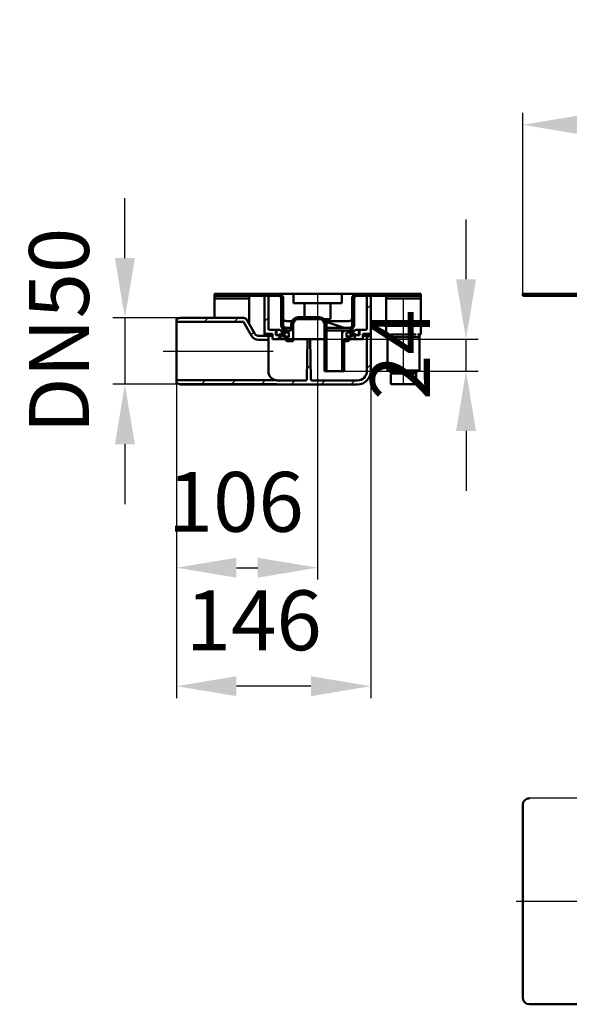
# Model space of a CAD drawing. Units: millimetres. Extents: x -317 to 885, y -8 to 761.
# Drawn here: x -317 to 96, y 21 to 761 of the extents above; entities that cross this region are included whole.
import ezdxf
from ezdxf.lldxf.tags import DXFTag

# ---------------------------------------------------------------- set-up
doc = ezdxf.new("R2010")
doc.units = ezdxf.units.MM
doc.header["$LTSCALE"] = 5
doc.layers.add('LC-001-100-D00-0', color=1, linetype='ByBlock')
doc.layers.add('LC-002-003-----0', color=2, linetype='ByBlock')
doc.styles.add('LCTX15-400-0-0pDIN-Schrift', font='STANDARD', dxfattribs={"width": 0.8, "oblique": 15, "height": 2.5})
tags = doc.linetypes.add('DASHDOT', pattern=[7.5, 5, -1.25, 0, -1.25]).pattern_tags.tags
tags[10:11] = [DXFTag(74, 4), DXFTag(75, 0), DXFTag(340, '0'), DXFTag(46, 1.0), DXFTag(50, 0.0), DXFTag(44, 0.0), DXFTag(45, 0.0)]
tags[8:9] = [DXFTag(74, 4), DXFTag(75, 0), DXFTag(340, '0'), DXFTag(46, 1.0), DXFTag(50, 0.0), DXFTag(44, 0.0), DXFTag(45, 0.0)]
tags[6:7] = [DXFTag(74, 4), DXFTag(75, 0), DXFTag(340, '0'), DXFTag(46, 1.0), DXFTag(50, 0.0), DXFTag(44, 0.0), DXFTag(45, 0.0)]
tags[4:5] = [DXFTag(74, 4), DXFTag(75, 0), DXFTag(340, '0'), DXFTag(46, 1.0), DXFTag(50, 0.0), DXFTag(44, 0.0), DXFTag(45, 0.0)]
doc.dimstyles.new('LC-DIM-L-0090-02-02', dxfattribs={"dimscale": 5, "dimtxt": 9, "dimasz": 9, "dimexe": 1.8, "dimexo": 0, "dimgap": 1.5, "dimtad": 1, "dimtxsty": 'LCTX15-400-0-0pDIN-Schrift', "dimcen": 0, "dimclrd": 2, "dimclre": 2, "dimclrt": 2, "dimazin": 2, "dimtfac": 0.71, "dimtdec": 4, "dimtofl": 0, "dimtmove": 0, "dimatfit": 1, "dimfxl": 1, "dimtolj": 1, "dimtzin": 0, "dimarcsym": 0})

# ---------------------------------------------------------------- blocks, each defined once
blk = doc.blocks.new('*D20')
at = {"layer": 'Defpoints', "color": 0}
for p in [(61.464736, 681.870253), (61.464736, 554.676818), (761.464736, 554.676818)]:
    blk.add_point(p, dxfattribs=at)
at = {"layer": 'LC-001-100-D00-0', "color": 2, "lineweight": -2}
for p, q in [((61.464736, 554.676818), (61.464736, 690.870253)), ((761.464736, 554.676818), (761.464736, 690.870253)), ((716.464736, 681.870253), (106.464736, 681.870253))]:
    blk.add_line(p, q, dxfattribs=at)
at = {"layer": 'LC-001-100-D00-0', "color": 2}
for points in [[(106.464736, 689.370253), (106.464736, 674.370253), (61.464736, 681.870253)], [(716.464736, 674.370253), (716.464736, 689.370253), (761.464736, 681.870253)]]:
    blk.add_solid(points, dxfattribs=at)
at = {"layer": 'LC-001-100-D00-0', "color": 2, "insert": (416.246997, 731.370253), "char_height": 45, "attachment_point": 5, "style": 'LCTX15-400-0-0pDIN-Schrift'}
blk.add_mtext('\\A1;700', dxfattribs=at)
blk = doc.blocks.new('POLY1')
at = {"layer": 'LC-001-100-D00-0', "color": 7, "lineweight": 50}
for p, q in [((-68.877068, 529.208347), (-69.159358, 529.176819)), ((-68.314252, 529.271205), (-68.877068, 529.208347)), ((-68.877068, 529.208347), (-68.877068, 529.208347)), ((-67.734566, 529.597976), (-68.314252, 529.271205)), ((-68.314252, 529.271205), (-68.314252, 529.271205)), ((-67.334877, 529.95456), (-67.734566, 529.597976)), ((-67.734566, 529.597976), (-67.734566, 529.597976)), ((-67.284463, 530.019614), (-67.334877, 529.95456)), ((-67.334877, 529.95456), (-67.334877, 529.95456)), ((-67.259357, 530.052011), (-67.284463, 530.019614)), ((-67.284463, 530.019614), (-67.284463, 530.019614)), ((-67.259357, 530.052011), (-67.259357, 530.052011))]:
    blk.add_line(p, q, dxfattribs=at)
blk = doc.blocks.new('POLY2')
at = {"layer": 'LC-001-100-D00-0', "color": 7, "lineweight": 50}
for p, q in [((-118.038973, 530.025919), (-118.059357, 530.052011)), ((-117.998323, 529.973884), (-118.038973, 530.025919)), ((-118.038973, 530.025919), (-118.038973, 530.025919)), ((-117.652182, 529.651434), (-117.998323, 529.973884)), ((-117.998323, 529.973884), (-117.998323, 529.973884)), ((-117.096829, 529.293589), (-117.652182, 529.651434)), ((-117.652182, 529.651434), (-117.652182, 529.651434)), ((-116.470855, 529.215619), (-117.096829, 529.293589)), ((-117.096829, 529.293589), (-117.096829, 529.293589)), ((-116.159356, 529.176819), (-116.470855, 529.215619)), ((-116.470855, 529.215619), (-116.470855, 529.215619)), ((-116.159356, 529.176819), (-116.159356, 529.176819))]:
    blk.add_line(p, q, dxfattribs=at)
blk = doc.blocks.new('POLY3')
at = {"layer": 'LC-001-100-D00-0', "color": 7, "lineweight": 50}
for p, q in [((-70.119395, 519.18488), (-69.924928, 519.227311)), ((-70.119395, 519.18488), (-70.119395, 519.18488)), ((-69.924928, 519.227311), (-69.535961, 519.312179)), ((-69.924928, 519.227311), (-69.924928, 519.227311)), ((-69.535961, 519.312179), (-69.040596, 519.712807)), ((-69.535961, 519.312179), (-69.535961, 519.312179)), ((-69.040596, 519.712807), (-68.687369, 520.262962)), ((-69.040596, 519.712807), (-69.040596, 519.712807)), ((-68.687369, 520.262962), (-68.544756, 520.784846)), ((-68.687369, 520.262962), (-68.687369, 520.262962)), ((-68.544756, 520.784846), (-68.534384, 521.092785)), ((-68.544756, 520.784846), (-68.544756, 520.784846)), ((-68.534384, 521.092785), (-68.531553, 521.176819)), ((-68.534384, 521.092785), (-68.534384, 521.092785))]:
    blk.add_line(p, q, dxfattribs=at)
blk = doc.blocks.new('POLY4')
at = {"layer": 'LC-001-100-D00-0', "color": 7, "lineweight": 50}
for p, q in [((-116.787161, 521.176819), (-116.787161, 521.176819)), ((-116.787161, 521.176819), (-116.768069, 520.953072)), ((-116.768069, 520.953072), (-116.768069, 520.953072)), ((-116.768069, 520.953072), (-116.729888, 520.5056)), ((-116.729888, 520.5056), (-116.729888, 520.5056)), ((-116.729888, 520.5056), (-116.432367, 519.909045)), ((-116.432367, 519.909045), (-116.432367, 519.909045)), ((-116.432367, 519.909045), (-115.993921, 519.456026)), ((-115.993921, 519.456026), (-115.993921, 519.456026)), ((-115.993921, 519.456026), (-115.551986, 519.238516)), ((-115.551986, 519.238516), (-115.551986, 519.238516)), ((-115.551986, 519.238516), (-115.279083, 519.197011)), ((-115.279083, 519.197011), (-115.279083, 519.197011)), ((-115.279083, 519.197011), (-115.199319, 519.18488))]:
    blk.add_line(p, q, dxfattribs=at)
blk = doc.blocks.new('POLY5')
at = {"layer": 'LC-001-100-D00-0', "color": 7, "lineweight": 50}
for p, q in [((-116.219542, 534.177555), (-116.230014, 534.177818)), ((-116.198218, 534.177019), (-116.219542, 534.177555)), ((-116.219542, 534.177555), (-116.219542, 534.177555)), ((-116.172463, 534.176915), (-116.198218, 534.177019)), ((-116.198218, 534.177019), (-116.198218, 534.177019)), ((-116.159356, 534.176863), (-116.172463, 534.176915)), ((-116.172463, 534.176915), (-116.172463, 534.176915)), ((-116.159356, 534.176863), (-116.159356, 534.176863))]:
    blk.add_line(p, q, dxfattribs=at)
blk = doc.blocks.new('POLY6')
at = {"layer": 'LC-001-100-D00-0', "color": 7, "lineweight": 50}
for p, q in [((-117.604747, 528.096656), (-117.604747, 528.096656)), ((-117.604747, 528.096656), (-117.334386, 527.977325)), ((-117.334386, 527.977325), (-117.334386, 527.977325)), ((-117.334386, 527.977325), (-116.792344, 527.738081)), ((-116.792344, 527.738081), (-116.792344, 527.738081)), ((-116.792344, 527.738081), (-116.172639, 527.677239)), ((-116.172639, 527.677239), (-116.172639, 527.677239)), ((-116.172639, 527.677239), (-115.864343, 527.676826)), ((-115.864343, 527.676826), (-115.864343, 527.676826)), ((-115.864343, 527.676826), (-115.859357, 527.67682))]:
    blk.add_line(p, q, dxfattribs=at)
blk = doc.blocks.new('KLON24')
at = {"layer": 'LC-001-100-D00-0', "color": 7, "lineweight": 15}
for p, q in [((-198.613326, 487.519103), (-198.659356, 487.531463)), ((-195.659357, 486.725979), (-198.613326, 487.519103))]:
    blk.add_line(p, q, dxfattribs=at)
blk = doc.blocks.new('POLY7')
at = {"layer": 'LC-001-100-D00-0', "color": 7, "lineweight": 50}
for p, q in [((-129.622263, 496.143658), (-129.659358, 496.676819)), ((-129.548976, 495.090297), (-129.622263, 496.143658)), ((-129.622263, 496.143658), (-129.622263, 496.143658)), ((-128.98281, 493.53243), (-129.548976, 495.090297)), ((-129.548976, 495.090297), (-129.548976, 495.090297)), ((-128.054527, 492.084891), (-128.98281, 493.53243)), ((-128.98281, 493.53243), (-128.98281, 493.53243)), ((-126.585998, 490.785719), (-128.054527, 492.084891)), ((-128.054527, 492.084891), (-128.054527, 492.084891)), ((-125.124465, 489.993221), (-126.585998, 490.785719)), ((-126.585998, 490.785719), (-126.585998, 490.785719)), ((-124.096435, 489.880167), (-125.124465, 489.993221)), ((-125.124465, 489.993221), (-125.124465, 489.993221)), ((-123.775373, 489.844859), (-124.096435, 489.880167)), ((-124.096435, 489.880167), (-124.096435, 489.880167)), ((-123.775373, 489.844859), (-123.775373, 489.844859))]:
    blk.add_line(p, q, dxfattribs=at)
blk = doc.blocks.new('KLON25')
at = {"layer": 'LC-001-100-D00-0', "color": 7, "lineweight": 15}
for p, q in [((-198.659356, 535.822174), (-198.613326, 535.834535)), ((-198.613326, 535.834535), (-195.659357, 536.627658))]:
    blk.add_line(p, q, dxfattribs=at)
blk = doc.blocks.new('POLY8')
at = {"layer": 'LC-001-100-D00-0', "color": 7, "lineweight": 50}
for p, q in [((-148.366432, 536.627658), (-148.366432, 536.627658)), ((-148.366432, 536.627658), (-148.029858, 536.593649)), ((-148.029858, 536.593649), (-148.029858, 536.593649)), ((-148.029858, 536.593649), (-147.356737, 536.525633)), ((-147.356737, 536.525633), (-147.356737, 536.525633)), ((-147.356737, 536.525633), (-146.407334, 536.000314)), ((-146.407334, 536.000314), (-146.407334, 536.000314)), ((-146.407334, 536.000314), (-145.983819, 535.424036)), ((-145.983819, 535.424036), (-145.983819, 535.424036)), ((-145.983819, 535.424036), (-145.761068, 535.120939))]:
    blk.add_line(p, q, dxfattribs=at)
blk = doc.blocks.new('KLON26')
at = {"layer": 'LC-001-100-D00-0', "color": 7, "lineweight": 25}
for p, q in [((-198.659357, 535.215695), (-197.830273, 536.044779)), ((-177.803473, 533.620939), (-174.796753, 536.627659)), ((-155.352832, 533.620939), (-152.346113, 536.627659)), ((-142.701508, 523.821623), (-140.505356, 526.017776))]:
    blk.add_line(p, q, dxfattribs=at)
blk = doc.blocks.new('KLON27')
at = {"layer": 'LC-001-100-D00-0', "color": 7, "lineweight": 25}
for p, q in [((-55.659357, 521.061213), (-52.659357, 524.061213)), ((-100.671459, 498.499751), (-97.944848, 501.226362)), ((-55.659357, 498.610572), (-52.659357, 501.610572)), ((-179.797152, 486.725979), (-176.790432, 489.732699)), ((-157.346512, 486.725979), (-154.339792, 489.732699)), ((-134.895871, 486.725979), (-131.889152, 489.732699)), ((-112.494391, 486.676819), (-109.494391, 489.676819)), ((-90.043751, 486.676819), (-87.043751, 489.676819)), ((-67.593111, 486.676819), (-64.593111, 489.676819))]:
    blk.add_line(p, q, dxfattribs=at)
blk = doc.blocks.new('KLON28')
at = {"layer": 'LC-001-100-D00-0', "color": 7, "lineweight": 25}
for p, q in [((-55.659357, 543.511853), (-52.659357, 546.511853)), ((-53.543751, 523.176819), (-52.659357, 524.061213))]:
    blk.add_line(p, q, dxfattribs=at)
blk = doc.blocks.new('KLON29')
at = {"layer": 'LC-001-100-D00-0', "color": 7, "lineweight": 25}
for p, q in [((-132.659357, 533.863774), (-129.659357, 536.863774)), ((-123.395672, 520.676819), (-120.659357, 523.413134))]:
    blk.add_line(p, q, dxfattribs=at)
blk = doc.blocks.new('KLON30')
at = {"layer": 'LC-001-100-D00-0', "color": 7, "lineweight": 25}
for p, q in [((-112.659357, 531.413134), (-110.847679, 533.224812)), ((-108.70735, 535.365141), (-106.895672, 537.176819)), ((-87.945174, 533.676677), (-86.857648, 534.764203)), ((-87.409357, 511.761853), (-85.909357, 513.261853))]:
    blk.add_line(p, q, dxfattribs=at)
blk = doc.blocks.new('KLON31')
at = {"layer": 'LC-001-100-D00-0', "color": 7, "lineweight": 25}
for p, q in [((-74.159357, 525.011853), (-71.994391, 527.176819)), ((-74.159357, 502.561213), (-72.659357, 504.061213))]:
    blk.add_line(p, q, dxfattribs=at)
blk = doc.blocks.new('KLON32')
at = {"layer": 'LC-001-100-D00-0', "color": 7, "lineweight": 25}
for p, q in [((-45.994391, 553.176819), (-44.494391, 554.676819)), ((-23.543751, 553.176819), (-22.043751, 554.676819)), ((-66.659357, 532.511853), (-65.159357, 534.011853))]:
    blk.add_line(p, q, dxfattribs=at)
blk = doc.blocks.new('KLON33')
at = {"layer": 'LC-001-100-D00-0', "color": 7, "lineweight": 25}
for p, q in [((-158.247593, 553.176819), (-156.747593, 554.676819)), ((-135.796952, 553.176819), (-134.296952, 554.676819)), ((-120.159357, 546.363774), (-118.659357, 547.863774)), ((-118.959357, 525.113134), (-117.459357, 526.613134))]:
    blk.add_line(p, q, dxfattribs=at)
blk = doc.blocks.new('*D45')
at = {"layer": 'Defpoints', "color": 0}
for p in [(-88.1665, 520.676819), (18.869245, 520.676819), (-72.659357, 496.676819)]:
    blk.add_point(p, dxfattribs=at)
at = {"layer": 'LC-001-100-D00-0', "color": 2, "lineweight": -2}
for p, q in [((18.869245, 565.676819), (18.869245, 610.676819)), ((-88.1665, 520.676819), (27.869245, 520.676819)), ((18.869245, 496.676819), (18.869245, 520.676819)), ((-72.659357, 496.676819), (27.869245, 496.676819)), ((18.869245, 451.676819), (18.869245, 406.676819))]:
    blk.add_line(p, q, dxfattribs=at)
at = {"layer": 'LC-001-100-D00-0', "color": 2}
for points in [[(11.369245, 565.676819), (26.369245, 565.676819), (18.869245, 520.676819)], [(26.369245, 451.676819), (11.369245, 451.676819), (18.869245, 496.676819)]]:
    blk.add_solid(points, dxfattribs=at)
at = {"layer": 'LC-001-100-D00-0', "color": 2, "insert": (-30.630755, 508.988188), "char_height": 45, "attachment_point": 5, "rotation": 90, "style": 'LCTX15-400-0-0pDIN-Schrift'}
blk.add_mtext('\\A1;24', dxfattribs=at)
blk = doc.blocks.new('*D46')
at = {"layer": 'Defpoints', "color": 0}
for p in [(-195.659357, 536.627659), (-237.489519, 486.725979), (-195.659357, 486.725979)]:
    blk.add_point(p, dxfattribs=at)
at = {"layer": 'LC-001-100-D00-0', "color": 2, "lineweight": -2}
for p, q in [((-237.489519, 581.627659), (-237.489519, 626.627659)), ((-195.659357, 536.627659), (-246.489519, 536.627659)), ((-237.489519, 536.627659), (-237.489519, 486.725979)), ((-195.659357, 486.725979), (-246.489519, 486.725979)), ((-237.489519, 441.725979), (-237.489519, 396.725979))]:
    blk.add_line(p, q, dxfattribs=at)
at = {"layer": 'LC-001-100-D00-0', "color": 2}
for points in [[(-244.989519, 581.627659), (-229.989519, 581.627659), (-237.489519, 536.627659)], [(-229.989519, 441.725979), (-244.989519, 441.725979), (-237.489519, 486.725979)]]:
    blk.add_solid(points, dxfattribs=at)
at = {"layer": 'LC-001-100-D00-0', "color": 2, "insert": (-286.989519, 527.055818), "char_height": 45, "attachment_point": 5, "rotation": 90, "style": 'LCTX15-400-0-0pDIN-Schrift'}
blk.add_mtext('\\A1;DN50', dxfattribs=at)
blk = doc.blocks.new('*D47')
at = {"layer": 'Defpoints', "color": 0}
for p in [(-52.659357, 496.676819), (-198.659356, 489.732698), (-198.659356, 259.755818)]:
    blk.add_point(p, dxfattribs=at)
at = {"layer": 'LC-002-003-----0', "color": 2, "lineweight": -2}
for p, q in [((-52.659357, 496.676819), (-52.659357, 250.755818)), ((-198.659356, 489.732698), (-198.659356, 250.755818)), ((-97.659357, 259.755818), (-153.659356, 259.755818))]:
    blk.add_line(p, q, dxfattribs=at)
at = {"layer": 'LC-002-003-----0', "color": 2}
for points in [[(-153.659356, 267.255818), (-153.659356, 252.255818), (-198.659356, 259.755818)], [(-97.659357, 252.255818), (-97.659357, 267.255818), (-52.659357, 259.755818)]]:
    blk.add_solid(points, dxfattribs=at)
at = {"layer": 'LC-002-003-----0', "color": 2, "insert": (-140.664855, 309.255818), "char_height": 45, "attachment_point": 5, "style": 'LCTX15-400-0-0pDIN-Schrift'}
blk.add_mtext('\\A1;146', dxfattribs=at)
blk = doc.blocks.new('*D56')
at = {"layer": 'Defpoints', "color": 0}
for p in [(-198.659356, 489.732698), (-92.659357, 489.676819), (-92.659357, 348.855818)]:
    blk.add_point(p, dxfattribs=at)
at = {"layer": 'LC-002-003-----0', "color": 2, "lineweight": -2}
for p, q in [((-198.659356, 489.732698), (-198.659356, 339.855818)), ((-92.659357, 489.676819), (-92.659357, 339.855818)), ((-153.659356, 348.855818), (-137.659357, 348.855818))]:
    blk.add_line(p, q, dxfattribs=at)
at = {"layer": 'LC-002-003-----0', "color": 2}
for points in [[(-153.659356, 356.355818), (-153.659356, 341.355818), (-198.659356, 348.855818)], [(-137.659357, 341.355818), (-137.659357, 356.355818), (-92.659357, 348.855818)]]:
    blk.add_solid(points, dxfattribs=at)
at = {"layer": 'LC-002-003-----0', "color": 2, "insert": (-154.175273, 398.355818), "char_height": 45, "attachment_point": 5, "style": 'LCTX15-400-0-0pDIN-Schrift'}
blk.add_mtext('\\A1;106', dxfattribs=at)
blk = doc.blocks.new('*D60')
at = {"layer": 'Defpoints', "color": 0}
for p in [(61.464736, 554.676818), (271.836565, 486.676818), (347.964736, 486.676818)]:
    blk.add_point(p, dxfattribs=at)
at = {"layer": 'LC-002-003-----0', "color": 2, "lineweight": -2}
for p, q in [((271.836565, 599.676818), (271.836565, 644.676818)), ((61.464736, 554.676818), (280.836565, 554.676818)), ((347.964736, 486.676818), (262.836565, 486.676818)), ((271.836565, 441.676818), (271.836565, 371.363064))]:
    blk.add_line(p, q, dxfattribs=at)
at = {"layer": 'LC-002-003-----0', "color": 2}
for points in [[(264.336565, 599.676818), (279.336565, 599.676818), (271.836565, 554.676818)], [(279.336565, 441.676818), (264.336565, 441.676818), (271.836565, 486.676818)]]:
    blk.add_solid(points, dxfattribs=at)
at = {"layer": 'LC-002-003-----0', "color": 2, "insert": (222.336565, 409.740818), "char_height": 45, "attachment_point": 5, "rotation": 90, "style": 'LCTX15-400-0-0pDIN-Schrift'}
blk.add_mtext('\\A1;68', dxfattribs=at)
blk = doc.blocks.new('POLY17')
at = {"layer": 'LC-001-100-D00-0', "color": 7, "lineweight": 50}
for p, q in [((-37.054242, 494.776815), (-37.054242, 494.776815)), ((-37.054242, 494.776815), (-36.934019, 494.776815)), ((-36.934019, 494.776815), (-36.934019, 494.776815)), ((-36.934019, 494.776815), (-36.749079, 494.776815)), ((-36.749079, 494.776815), (-36.749079, 494.776815)), ((-36.749079, 494.776815), (-35.626801, 494.776815)), ((-35.626801, 494.776815), (-35.626801, 494.776815)), ((-35.626801, 494.776815), (-34.465247, 494.776815)), ((-34.465247, 494.776815), (-34.465247, 494.776815)), ((-34.465247, 494.776815), (-33.023385, 494.776815)), ((-33.023385, 494.776815), (-33.023385, 494.776815)), ((-33.023385, 494.776815), (-30.92804, 494.776815)), ((-30.92804, 494.776815), (-30.92804, 494.776815)), ((-30.92804, 494.776815), (-28.054242, 494.776815)), ((-28.054242, 494.776815), (-28.054242, 494.776815)), ((-28.054242, 494.776815), (-25.180444, 494.776815)), ((-25.180444, 494.776815), (-25.180444, 494.776815)), ((-25.180444, 494.776815), (-23.085096, 494.776815)), ((-23.085096, 494.776815), (-23.085096, 494.776815)), ((-23.085096, 494.776815), (-21.643238, 494.776815)), ((-21.643238, 494.776815), (-21.643238, 494.776815)), ((-21.643238, 494.776815), (-20.481679, 494.776815)), ((-20.481679, 494.776815), (-20.481679, 494.776815)), ((-20.481679, 494.776815), (-19.359401, 494.776815)), ((-19.359401, 494.776815), (-19.359401, 494.776815)), ((-19.359401, 494.776815), (-19.174463, 494.776815)), ((-19.174463, 494.776815), (-19.174463, 494.776815)), ((-19.174463, 494.776815), (-19.054243, 494.776815))]:
    blk.add_line(p, q, dxfattribs=at)

msp = doc.modelspace()

# ---------------------------------------------------------------- linework, layer by layer
at = {"layer": 'LC-001-100-D00-0', "color": 7, "lineweight": 50}
for p, q in [((-170.159358, 553.176819), (-170.159358, 554.676818)), ((-170.159358, 554.676818), (-121.659356, 554.676818)), ((-170.159358, 553.176819), (-121.659356, 553.176819)), ((-170.159358, 551.176819), (-170.159358, 553.176819)), ((-144.159357, 551.176819), (-170.159358, 551.176819)), ((-170.159358, 549.176818), (-170.159358, 551.176819)), ((-170.159358, 536.676819), (-170.159358, 549.176818)), ((-144.159357, 551.176819), (-144.159357, 553.176819)), ((-144.159357, 551.176819), (-144.159357, 549.176818)), ((-144.159357, 532.346693), (-144.159357, 549.176818)), ((-132.659356, 523.176819), (-132.659356, 553.176819)), ((-129.659358, 553.176819), (-132.659356, 553.176819)), ((-129.659358, 528.67682), (-129.659358, 553.176819)), ((-116.159356, 554.676818), (-121.659356, 554.676818)), ((-120.159357, 531.676818), (-120.159357, 551.67682)), ((-118.659358, 531.676818), (-118.659358, 551.67682)), ((-109.909357, 554.676818), (-116.159356, 554.676818)), ((-110.909357, 547.676819), (-110.909357, 553.67682)), ((-109.909357, 554.676818), (-105.909357, 554.676818)), ((-105.909357, 554.676818), (-79.409357, 554.676818)), ((-79.409357, 554.676818), (-75.409358, 554.676818)), ((-69.159358, 554.676818), (-75.409358, 554.676818)), ((-74.409357, 553.67682), (-74.409357, 547.676819)), ((-63.659358, 554.676818), (-69.159358, 554.676818)), ((-66.659357, 551.67682), (-66.659357, 531.676818)), ((-65.159357, 551.67682), (-65.159357, 531.676818)), ((-63.659358, 554.676818), (-15.159357, 554.676818)), ((-63.659358, 553.176819), (-15.159357, 553.176819)), ((-55.659357, 553.176819), (-55.659357, 528.67682)), ((-52.659358, 553.176819), (-55.659357, 553.176819)), ((-52.659358, 553.176819), (-52.659358, 523.176819)), ((-41.159357, 551.176819), (-41.159357, 553.176819)), ((-41.159357, 551.176819), (-15.159357, 551.176819)), ((-41.159357, 551.176819), (-41.159357, 549.176818)), ((-41.159357, 528.076819), (-41.159357, 549.176818)), ((-15.159357, 554.676818), (-15.159357, 553.176819)), ((-15.159357, 551.176819), (-15.159357, 553.176819)), ((-15.159357, 549.176818), (-15.159357, 551.176819)), ((-15.159357, 528.076819), (-15.159357, 549.176818)), ((61.464742, 553.176818), (61.464742, 554.676818)), ((61.464742, 554.676818), (108.464736, 554.676818)), ((61.464742, 553.176818), (108.464736, 553.176818)), ((-105.909357, 547.676819), (-110.909357, 547.676819)), ((-79.409357, 547.676819), (-105.909357, 547.676819)), ((-102.409357, 547.676819), (-102.409357, 537.176818)), ((-82.909357, 536.676819), (-82.909357, 547.676819)), ((-74.409357, 547.676819), (-79.409357, 547.676819)), ((-195.659357, 536.676819), (-198.659356, 535.872971)), ((-198.659356, 535.822174), (-198.659356, 535.872971)), ((-198.659356, 533.620939), (-198.659356, 535.822174)), ((-198.659356, 533.620939), (-198.659356, 489.732698)), ((-148.359145, 533.620939), (-198.659356, 533.620939)), ((-148.391406, 536.676819), (-195.659357, 536.676819)), ((-195.659357, 536.676819), (-195.659357, 536.627658)), ((-148.366432, 536.627658), (-195.659357, 536.627658)), ((-142.32923, 523.176819), (-148.359145, 533.620939)), ((-139.731153, 524.676819), (-145.761068, 535.120939)), ((-112.058315, 534.176863), (-116.159356, 534.176863)), ((-107.159357, 537.176818), (-91.409357, 537.176818)), ((-107.159357, 535.676819), (-91.409357, 535.676819)), ((-83.909357, 535.676819), (-87.63444, 535.676819)), ((-80.508189, 534.17682), (-86.510378, 534.17682)), ((-72.800816, 529.30511), (-86.343879, 533.819466)), ((-69.173997, 534.176863), (-80.365651, 534.176863)), ((-128.659356, 527.67682), (-123.659357, 527.67682)), ((-124.159358, 523.676819), (-124.159358, 527.67682)), ((-124.159358, 527.67682), (-121.539557, 527.67682)), ((-123.659357, 523.676819), (-123.659357, 527.67682)), ((-117.523105, 524.444596), (-120.875192, 527.424228)), ((-118.959357, 528.427203), (-118.959357, 522.676819)), ((-117.459358, 528.427203), (-117.459358, 522.676819)), ((-116.659357, 525.676819), (-116.659357, 527.176819)), ((-112.659357, 527.176819), (-116.659357, 527.176819)), ((-114.359358, 525.676819), (-116.659357, 525.676819)), ((-112.659357, 529.176819), (-116.159356, 529.176819)), ((-114.359358, 525.676819), (-114.359358, 522.176819)), ((-112.659357, 531.676818), (-112.659357, 527.176819)), ((-111.159357, 531.676818), (-111.159357, 520.676819)), ((-87.409357, 531.676818), (-87.409357, 496.676819)), ((-85.92802, 527.176819), (-73.159357, 527.176819)), ((-85.909357, 531.676818), (-85.909357, 496.676819)), ((-69.159358, 529.176819), (-85.909357, 529.176819)), ((-74.159357, 496.676819), (-74.159357, 526.176818)), ((-68.659357, 527.176819), (-73.159357, 527.176819)), ((-68.659357, 525.676819), (-70.959357, 525.676819)), ((-70.959357, 522.176819), (-70.959357, 525.676819)), ((-68.659357, 527.176819), (-68.659357, 525.676819)), ((-67.859356, 522.676819), (-67.859356, 528.427203)), ((-67.795609, 524.444596), (-64.443522, 527.424228)), ((-66.359357, 522.676819), (-66.359357, 528.427203)), ((-63.779158, 527.67682), (-61.159357, 527.67682)), ((-61.659358, 527.67682), (-61.659358, 523.676819)), ((-61.659358, 527.67682), (-56.659359, 527.67682)), ((-61.159357, 527.67682), (-61.159357, 523.676819)), ((-41.159357, 528.076819), (-41.159357, 524.076819)), ((-15.159357, 524.076819), (-15.159357, 528.076819)), ((-132.659356, 523.176819), (-137.133076, 523.176819)), ((-129.659358, 520.176819), (-137.133076, 520.176819)), ((-132.659356, 524.676819), (-132.659356, 523.176819)), ((-132.659356, 524.676819), (-129.659358, 524.676819)), ((-129.659358, 523.176819), (-132.659356, 523.176819)), ((-129.659358, 524.676819), (-129.659358, 523.176819)), ((-126.659359, 524.676819), (-129.659358, 524.676819)), ((-129.659358, 524.676819), (-129.659358, 520.176819)), ((-129.659358, 523.176819), (-127.127442, 523.176819)), ((-129.659358, 520.176819), (-129.659358, 496.676819)), ((-127.127442, 523.176819), (-126.659359, 523.176819)), ((-126.659359, 524.676819), (-126.659359, 520.676819)), ((-120.659358, 520.676819), (-126.659359, 520.676819)), ((-124.159358, 523.676819), (-121.159357, 523.676819)), ((-123.659357, 523.676819), (-120.659358, 523.676819)), ((-121.159357, 524.302834), (-121.159357, 523.676819)), ((-120.794279, 524.59569), (-117.787493, 523.927516)), ((-118.959357, 523.676819), (-120.659358, 523.676819)), ((-120.659358, 523.676819), (-120.659358, 520.676819)), ((-120.659358, 520.676819), (-119.467869, 520.676819)), ((-119.716342, 524.356149), (-118.637406, 525.435085)), ((-119.467869, 520.676819), (-116.832827, 520.676819)), ((-118.959357, 522.676819), (-117.459358, 522.676819)), ((-115.479066, 522.676819), (-117.459358, 522.676819)), ((-116.787161, 521.176819), (-116.787161, 522.676819)), ((-116.659357, 522.176819), (-116.659357, 520.676819)), ((-114.359358, 522.176819), (-116.659357, 522.176819)), ((-111.159357, 520.676819), (-116.659357, 520.676819)), ((-115.479066, 522.176819), (-115.479066, 522.676819)), ((-115.199319, 519.18488), (-115.04024, 519.176819)), ((-111.758993, 519.176819), (-115.04024, 519.176819)), ((-111.310435, 519.176819), (-111.758993, 519.176819)), ((-110.94932, 519.176819), (-111.310435, 519.176819)), ((-111.159357, 520.676819), (-100.284357, 520.676819)), ((-110.94932, 519.176819), (-110.94932, 520.676819)), ((-100.808314, 490.659366), (-100.284357, 520.676819)), ((-100.284357, 520.676819), (-98.284357, 520.676819)), ((-98.284357, 520.676819), (-88.1665, 520.676819)), ((-98.284357, 520.676819), (-97.7604, 490.659366)), ((-87.409357, 520.676819), (-88.1665, 520.676819)), ((-68.659357, 520.676819), (-72.659358, 520.676819)), ((-72.659358, 496.676819), (-72.659358, 520.676819)), ((-70.278474, 519.176819), (-72.659358, 519.176819)), ((-68.659357, 522.176819), (-70.959357, 522.176819)), ((-70.278474, 519.176819), (-70.119395, 519.18488)), ((-69.839648, 522.176819), (-69.839648, 522.676819)), ((-67.859356, 522.676819), (-69.839648, 522.676819)), ((-68.659357, 520.676819), (-68.659357, 522.176819)), ((-68.587358, 520.676819), (-65.850846, 520.676819)), ((-68.531553, 521.176819), (-68.531553, 522.676819)), ((-67.859356, 522.676819), (-66.359357, 522.676819)), ((-64.524436, 524.59569), (-67.531222, 523.927516)), ((-64.659356, 523.676819), (-66.359357, 523.676819)), ((-65.850846, 520.676819), (-64.659356, 520.676819)), ((-64.659356, 520.676819), (-64.659356, 523.676819)), ((-64.659356, 523.676819), (-61.659358, 523.676819)), ((-58.659355, 520.676819), (-64.659356, 520.676819)), ((-64.159357, 523.676819), (-64.159357, 524.302834)), ((-64.159357, 523.676819), (-61.159357, 523.676819)), ((-55.659357, 524.676819), (-58.659355, 524.676819)), ((-58.659355, 520.676819), (-58.659355, 524.676819)), ((-58.659355, 523.176819), (-58.191273, 523.176819)), ((-58.191273, 523.176819), (-55.659357, 523.176819)), ((-55.659357, 523.176819), (-55.659357, 524.676819)), ((-55.659357, 496.676819), (-55.659357, 524.676819)), ((-55.659357, 524.676819), (-52.659358, 524.676819)), ((-52.659358, 523.176819), (-55.659357, 523.176819)), ((-52.659358, 496.676819), (-52.659358, 524.676819)), ((-41.159357, 524.076819), (-38.718964, 524.076819)), ((-40.159359, 522.176819), (-40.159359, 524.076819)), ((-34.159358, 522.176819), (-40.159359, 522.176819)), ((-40.159359, 497.176819), (-40.159359, 522.176819)), ((-37.774216, 524.176819), (-34.159358, 524.176819)), ((-22.159356, 524.176819), (-34.159358, 524.176819)), ((-22.159356, 522.176819), (-34.159358, 522.176819)), ((-22.159356, 524.176819), (-18.544498, 524.176819)), ((-16.159359, 522.176819), (-22.159356, 522.176819)), ((-17.59975, 524.076819), (-15.159357, 524.076819)), ((-16.159359, 524.076819), (-16.159359, 522.176819)), ((-16.159359, 522.176819), (-16.159359, 497.176819)), ((-85.909357, 496.676819), (-87.409357, 496.676819)), ((-85.909357, 496.676819), (-74.159357, 496.676819)), ((-72.659358, 496.676819), (-74.159357, 496.676819)), ((-39.889922, 497.176819), (-40.827744, 497.176819)), ((-36.659355, 497.176819), (-40.159359, 497.176819)), ((-37.003171, 497.176819), (-39.889922, 497.176819)), ((-38.05424, 495.776817), (-38.05424, 497.176814)), ((-37.003172, 497.176814), (-30.940993, 497.176814)), ((-30.940993, 497.176819), (-37.003171, 497.176819)), ((-31.659356, 497.176819), (-36.659355, 497.176819)), ((-24.659353, 497.176819), (-31.659356, 497.176819)), ((-25.16749, 497.176819), (-30.940993, 497.176819)), ((-30.940993, 497.176814), (-25.167489, 497.176814)), ((-19.105312, 497.176819), (-25.16749, 497.176819)), ((-25.167489, 497.176814), (-19.105313, 497.176814)), ((-19.659358, 497.176819), (-24.659353, 497.176819)), ((-16.159359, 497.176819), (-19.659358, 497.176819)), ((-19.105313, 497.176814), (-16.218563, 497.176814)), ((-16.218561, 497.176819), (-19.105312, 497.176819)), ((-18.054241, 497.176814), (-18.054241, 495.776817)), ((-198.659356, 489.732698), (-123.542077, 489.732698)), ((-198.659356, 487.531463), (-198.659356, 489.732698)), ((-122.659357, 489.676819), (-101.808162, 489.676819)), ((-96.760553, 489.676819), (-62.659358, 489.676819)), ((-37.054242, 494.776815), (-38.05424, 495.776817)), ((-18.054241, 495.776817), (-38.05424, 495.776817)), ((-37.554243, 486.776814), (-37.554243, 494.276814)), ((-37.054242, 494.776815), (-19.054243, 494.776815)), ((-18.054241, 495.776817), (-19.054243, 494.776815)), ((-18.554242, 494.276814), (-18.554242, 486.776814)), ((-198.659356, 487.480667), (-198.659356, 487.531463)), ((-198.659356, 487.480667), (-195.659357, 486.676818)), ((-195.659357, 486.725979), (-123.649704, 486.725979)), ((-195.659357, 486.725979), (-195.659357, 486.676818)), ((-195.659357, 486.676818), (-122.659357, 486.676818)), ((-122.659357, 486.676818), (-62.659358, 486.676818)), ((-37.554243, 486.776814), (-18.554242, 486.776814)), ((61.464742, 170.55108), (61.464742, 25.55108)), ((66.464742, 20.55108), (756.464742, 20.55108))]:
    msp.add_line(p, q, dxfattribs=at)
at = {"layer": 'LC-001-100-D00-0', "color": 7, "linetype": 'DASHDOT', "lineweight": 25}
for p, q in [((-92.659357, 554.676818), (-92.659357, 489.676819)), ((-28.054241, 486.776814), (-28.054241, 551.176819)), ((-208.659357, 511.676819), (-125.950612, 511.676819)), ((56.464742, 98.05108), (766.464742, 98.05108))]:
    msp.add_line(p, q, dxfattribs=at)
at = {"layer": 'LC-001-100-D00-0', "color": 7, "lineweight": 25}
msp.add_line((756.464742, 175.55108), (66.464742, 175.55108), dxfattribs=at)
at = {"layer": 'LC-001-100-D00-0', "color": 7, "lineweight": 50}
for centre, radius, start, end in [((-121.659357, 551.676819), 3, 0, 90), ((-121.659357, 551.676819), 1.5, 0, 90), ((-109.909357, 553.676819), 1, 90, 180), ((-75.409357, 553.676819), 1, 0, 90), ((-63.659357, 551.676819), 3, 90, 180), ((-63.659357, 551.676819), 1.5, 90, 180), ((-148.391408, 533.676819), 3, 30, 90), ((-116.159357, 536.676819), 2.5, 180, 270), ((-107.159357, 531.676819), 5.5, 90, 180), ((-107.159357, 531.676819), 4, 90, 180), ((-91.409357, 531.676819), 5.5, 0, 90), ((-91.409357, 531.676819), 4, 0, 90), ((-83.909357, 536.676819), 1, 270, 0), ((-69.159357, 536.676819), 2.5, 269.664477, 270), ((-69.159357, 536.676819), 2.5, 270, 360), ((-128.659357, 528.676819), 1, 180, 270), ((-121.539557, 526.676819), 1, 48.366461, 90), ((-116.159357, 531.676819), 4, 180, 220.535802), ((-119.959357, 528.427204), 1, 0, 40.535802), ((-116.159357, 531.676819), 2.5, 180, 220.535802), ((-119.959357, 528.427204), 2.5, 0, 40.535802), ((-113.308468, 531.676819), 2.5, 270, 285.048955), ((-73.159357, 526.176819), 1, 90, 180), ((-72.010247, 531.676819), 2.5, 251.565051, 270), ((-65.359357, 528.427204), 2.5, 139.464198, 180), ((-69.159357, 531.676819), 2.5, 319.464198, 360), ((-65.359357, 528.427204), 1, 139.464198, 180), ((-69.159357, 531.676819), 4, 319.464198, 360), ((-63.779158, 526.676819), 1, 90, 131.633539), ((-56.659357, 528.676819), 1, 270, 0), ((-137.133078, 526.176819), 6, 210, 270), ((-137.133078, 526.176819), 3, 210, 270), ((-120.859357, 524.302834), 0.3, 77.471192, 180), ((-117.722414, 524.220372), 0.3, 257.471192, 48.366461), ((-67.5963, 524.220372), 0.3, 131.633539, 282.528808), ((-64.459357, 524.302834), 0.3, 0, 102.528808), ((-62.659357, 496.676819), 7, 270, 0), ((-62.659357, 496.676819), 10, 270, 0), ((-122.659357, 496.676819), 7, 262.755545, 270), ((-101.808161, 490.676819), 1, 270, 359), ((-96.760553, 490.676819), 1, 181, 270), ((-37.054241, 494.276815), 0.5, 90, 180), ((-19.054241, 494.276815), 0.5, 0, 90), ((-122.659357, 496.676819), 10, 264.316413, 270), ((66.464742, 170.55108), 5, 90, 180), ((66.464742, 25.55108), 5, 180, 270)]:
    msp.add_arc(centre, radius, start, end, dxfattribs=at)

# ---------------------------------------------------------------- block references
at = {"layer": 'LC-001-100-D00-0', "color": 7, "lineweight": 25}
for name in ['KLON33', 'KLON32', 'KLON28', 'KLON26', 'KLON29', 'KLON30', 'KLON31', 'KLON27']:
    msp.add_blockref(name, (0, 0), dxfattribs=at)
at = {"layer": 'LC-001-100-D00-0', "color": 7, "lineweight": 50}
for name in ['KLON25', 'POLY8', 'POLY5', 'POLY2', 'POLY6', 'POLY1', 'POLY4', 'POLY3', 'POLY7', 'POLY17', 'KLON24']:
    msp.add_blockref(name, (0, 0), dxfattribs=at)

# ---------------------------------------------------------------- dimensions: what is measured, and where the dimension line sits
at = {"layer": 'LC-001-100-D00-0', "color": 7, "lineweight": 25}
dim = msp.add_linear_dim(base=(61.464736, 681.870253), p1=(761.464736, 554.676818), p2=(61.464736, 554.676818), text='700', dimstyle='LC-DIM-L-0090-02-02', dxfattribs=at)
dim.commit()
dim.dimension.update_dxf_attribs({"geometry": '*D20', "text_midpoint": (416.246997, 731.370253), "dimtype": 160})
for base, p1, p2, text, picture, middle in [((-237.489519, 486.725979), (-195.659357, 536.627659), (-195.659357, 486.725979), 'DN50', '*D46', (-286.989519, 527.055818)), ((18.869245, 520.676819), (-72.659357, 496.676819), (-88.1665, 520.676819), '24', '*D45', (-30.630755, 508.988188))]:
    dim = msp.add_linear_dim(base=base, p1=p1, p2=p2, angle=90, text=text, dimstyle='LC-DIM-L-0090-02-02', dxfattribs=at)
    dim.commit()
    dim.dimension.update_dxf_attribs({"geometry": picture, "text_midpoint": middle, "dimtype": 160, "text_rotation": 90})
at = {"layer": 'LC-002-003-----0', "color": 7, "lineweight": 25}
dim = msp.add_linear_dim(base=(271.836565, 486.676818), p1=(61.464736, 554.676818), p2=(347.964736, 486.676818), angle=90, dimstyle='LC-DIM-L-0090-02-02', dxfattribs=at)
dim.commit()
dim.dimension.update_dxf_attribs({"geometry": '*D60', "text_midpoint": (222.336565, 409.740818), "dimtype": 160, "text_rotation": 90})
for base, p1, p2, picture, middle in [((-198.659356, 259.755818), (-52.659357, 496.676819), (-198.659356, 489.732698), '*D47', (-140.664855, 309.255818)), ((-92.659357, 348.855818), (-198.659356, 489.732698), (-92.659357, 489.676819), '*D56', (-154.175273, 398.355818))]:
    dim = msp.add_linear_dim(base=base, p1=p1, p2=p2, dimstyle='LC-DIM-L-0090-02-02', dxfattribs=at)
    dim.commit()
    dim.dimension.update_dxf_attribs({"geometry": picture, "text_midpoint": middle, "dimtype": 160})

doc.saveas('drawing.dxf')
